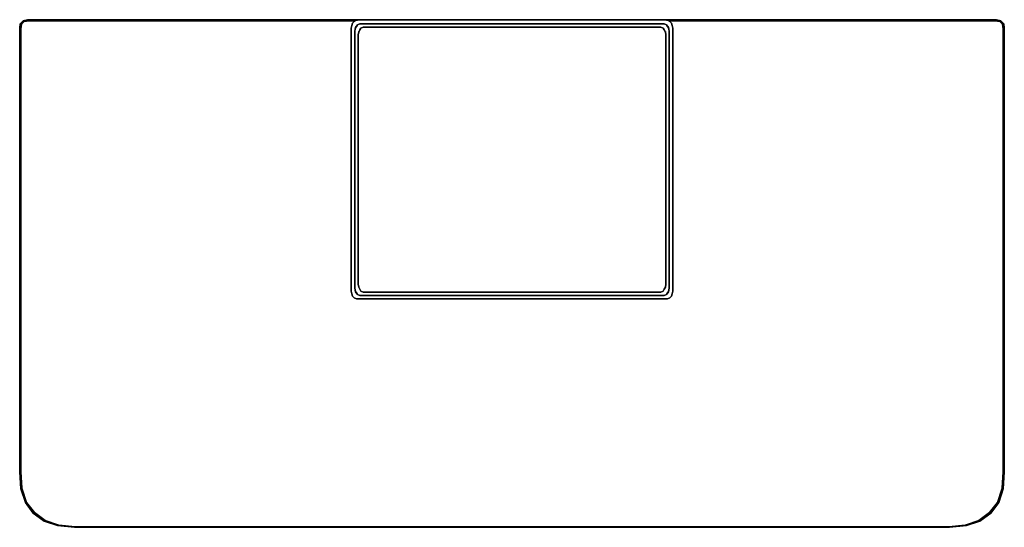
# Model space of a CAD drawing. Units: inches. Extents: x 20602.89 to 20604.31, y -100.39 to -99.66.
import ezdxf

# ---------------------------------------------------------------- set-up
doc = ezdxf.new("R2010")
doc.units = ezdxf.units.IN
doc.header["$MEASUREMENT"] = 0
doc.layers.get('0').update_dxf_attribs({"true_color": 0xb11c95})

msp = doc.modelspace()

# ---------------------------------------------------------------- linework, layer by layer
at = {"color": 215}
for points in [[(20603.8213, -99.6625), (20604.2984, -99.6625), (20603.8213, -99.6625), (20604.2984, -99.6625), (20604.2976, -99.6633), (20603.8237, -99.6633), (20604.2976, -99.6633), (20604.2968, -99.6641), (20603.827, -99.6641), (20604.2968, -99.6641), (20604.3033, -99.6649), (20604.3074, -99.669), (20604.3082, -99.6755), (20604.3082, -100.3125), (20604.3065, -100.3362), (20604.3, -100.3565), (20604.2886, -100.3712), (20604.2732, -100.3826), (20604.2536, -100.3891), (20604.23, -100.3916), (20602.9729, -100.3916), (20602.9493, -100.3891), (20602.9298, -100.3826), (20602.9143, -100.3712), (20602.9029, -100.3565), (20602.8964, -100.3362), (20602.8948, -100.3125), (20602.8948, -99.6755), (20602.8948, -100.3125), (20602.8948, -99.6755), (20602.8956, -99.669), (20602.8997, -99.6649), (20602.8989, -99.6641), (20602.8948, -99.6682), (20602.8956, -99.669), (20602.8948, -99.6755), (20602.8956, -99.669), (20602.8997, -99.6649), (20602.9062, -99.6641), (20602.9054, -99.6633), (20602.8989, -99.6641), (20602.8997, -99.6649), (20602.9062, -99.6641), (20603.376, -99.6641), (20602.9062, -99.6641), (20602.8997, -99.6649), (20602.8989, -99.6641), (20602.8981, -99.6641), (20602.894, -99.6682), (20602.8948, -99.6682), (20602.8932, -99.6747), (20602.8948, -99.6755), (20602.8932, -99.6747), (20602.8932, -100.3125), (20602.8932, -99.6747), (20602.894, -99.6682), (20602.8981, -99.6641), (20602.9046, -99.6625), (20603.3817, -99.6625), (20602.9046, -99.6625), (20602.9054, -99.6633), (20602.8989, -99.6641), (20602.8948, -99.6682), (20602.894, -99.6682), (20602.8948, -99.6682), (20602.8989, -99.6641), (20602.8981, -99.6641), (20602.9046, -99.6625), (20603.3817, -99.6625)], [(20602.8997, -99.6649), (20602.8956, -99.669), (20602.8948, -99.6682), (20602.8932, -99.6747), (20602.894, -99.6682), (20602.8932, -99.6747), (20602.8932, -100.3125), (20602.8956, -100.337), (20602.8948, -100.337), (20602.8932, -100.3125), (20602.8932, -99.6747), (20602.8932, -100.3125), (20602.8948, -100.337), (20602.9013, -100.3565), (20602.9021, -100.3565), (20602.8956, -100.337), (20602.8964, -100.3362), (20602.8948, -100.3125), (20602.8964, -100.3362)], [(20602.8948, -99.6755), (20602.8932, -99.6747), (20602.8948, -99.6682), (20602.8956, -99.669)], [(20602.9054, -99.6633), (20602.8989, -99.6641), (20602.8981, -99.6641), (20602.894, -99.6682)], [(20602.9046, -99.6625), (20602.8981, -99.6641)], [(20602.9054, -99.6633), (20603.3792, -99.6633)], [(20603.376, -99.6641), (20602.9062, -99.6641)], [(20602.9477, -100.3899), (20602.9721, -100.3924), (20604.2309, -100.3924), (20604.2553, -100.3899), (20604.2748, -100.3834), (20604.2903, -100.372), (20604.3017, -100.3565), (20604.3082, -100.337), (20604.3098, -100.3125), (20604.3098, -99.6747), (20604.309, -99.6682), (20604.3049, -99.6641)], [(20603.3703, -100.0527), (20603.3703, -99.6747), (20603.3711, -99.6706), (20603.3719, -99.6674), (20603.3744, -99.6649), (20603.3776, -99.6633), (20603.3817, -99.6625), (20603.8213, -99.6625), (20603.8254, -99.6633), (20603.8286, -99.6649), (20603.8311, -99.6674), (20603.8319, -99.6706), (20603.8327, -99.6747), (20603.8327, -100.0527), (20603.8319, -100.0568), (20603.8311, -100.06), (20603.8286, -100.0625), (20603.8311, -100.06)], [(20603.8164, -99.6682), (20603.3866, -99.6682), (20603.3825, -99.6682), (20603.3792, -99.6698), (20603.3768, -99.6723), (20603.376, -99.6755), (20603.3752, -99.6796), (20603.3752, -100.0478), (20603.376, -100.0519), (20603.3768, -100.0552), (20603.3792, -100.0576), (20603.3825, -100.0592), (20603.3866, -100.0592), (20603.8164, -100.0592)], [(20603.3866, -100.0592), (20603.3825, -100.0592), (20603.3792, -100.0576), (20603.3768, -100.0552), (20603.376, -100.0519), (20603.3752, -100.0478), (20603.3752, -99.6796), (20603.376, -99.6755), (20603.3768, -99.6723)], [(20603.3866, -100.0592), (20603.3825, -100.0592), (20603.3792, -100.0576), (20603.3768, -100.0552), (20603.376, -100.0519), (20603.3752, -100.0478), (20603.3752, -99.6796), (20603.376, -99.6755), (20603.3768, -99.6723)], [(20603.8164, -100.0592), (20603.8205, -100.0592), (20603.8237, -100.0576), (20603.8262, -100.0552), (20603.827, -100.0519), (20603.8278, -100.0478), (20603.8278, -99.6796), (20603.827, -99.6755), (20603.8262, -99.6723), (20603.8237, -99.6698), (20603.8205, -99.6682), (20603.8164, -99.6682), (20603.3866, -99.6682)], [(20603.8327, -99.6747), (20603.8319, -99.6706), (20603.8311, -99.6674), (20603.8286, -99.6649), (20603.8254, -99.6633), (20603.8213, -99.6625)], [(20603.8213, -99.6625), (20603.8254, -99.6633), (20603.8286, -99.6649), (20603.8311, -99.6674), (20603.8319, -99.6706), (20603.8327, -99.6747)], [(20604.2968, -99.6641), (20604.3033, -99.6649), (20604.3041, -99.6641), (20604.2976, -99.6633), (20603.8237, -99.6633)], [(20604.3041, -99.6641), (20604.3049, -99.6641), (20604.2984, -99.6625), (20604.2976, -99.6633), (20604.2968, -99.6641), (20603.827, -99.6641)], [(20604.23, -100.3916), (20604.2536, -100.3891), (20604.2553, -100.3899), (20604.2309, -100.3916), (20604.23, -100.3916), (20604.2536, -100.3891), (20604.2732, -100.3826), (20604.2886, -100.3712), (20604.3, -100.3565), (20604.3065, -100.3362), (20604.3082, -100.3125), (20604.3082, -99.6755), (20604.3074, -99.669), (20604.3082, -99.6682), (20604.3041, -99.6641), (20604.3033, -99.6649), (20604.3074, -99.669)], [(20604.3049, -99.6641), (20604.309, -99.6682), (20604.3098, -99.6747), (20604.3098, -100.3125), (20604.3082, -100.337), (20604.3098, -100.3125), (20604.3074, -100.337), (20604.3008, -100.3565), (20604.2903, -100.372)], [(20604.3033, -99.6649), (20604.2968, -99.6641), (20604.2976, -99.6633), (20604.3041, -99.6641)], [(20604.3041, -99.6641), (20604.2976, -99.6633), (20604.2984, -99.6625)], [(20604.309, -99.6682), (20604.3082, -99.6682), (20604.3041, -99.6641)], [(20604.3041, -99.6641), (20604.3049, -99.6641)], [(20604.3049, -99.6641), (20604.3041, -99.6641)], [(20604.3082, -99.6755), (20604.3074, -99.669), (20604.3082, -99.6682), (20604.3098, -99.6747), (20604.3082, -99.6755), (20604.3098, -99.6747), (20604.3082, -99.6682), (20604.309, -99.6682), (20604.3049, -99.6641)], [(20604.3065, -100.3362), (20604.3082, -100.3125), (20604.3082, -99.6755), (20604.3098, -99.6747), (20604.3098, -100.3125), (20604.3074, -100.337)], [(20603.8311, -100.06), (20603.8286, -100.0625), (20603.8254, -100.0641), (20603.8213, -100.0641), (20603.3817, -100.0641), (20603.3776, -100.0641), (20603.3744, -100.0625), (20603.3719, -100.06), (20603.3711, -100.0568), (20603.3703, -100.0527)], [(20602.8932, -100.3125), (20602.8956, -100.337), (20602.8948, -100.337), (20602.9013, -100.3565), (20602.9127, -100.372), (20602.9021, -100.3565)], [(20602.9721, -100.3924), (20602.9721, -100.3916), (20604.2309, -100.3916), (20604.2309, -100.3924), (20602.9721, -100.3924), (20604.2309, -100.3924), (20604.2309, -100.3916), (20602.9721, -100.3916), (20602.9729, -100.3916), (20602.9493, -100.3891), (20602.9298, -100.3826), (20602.9143, -100.3712), (20602.9029, -100.3565), (20602.8964, -100.3362), (20602.8956, -100.337), (20602.8932, -100.3125), (20602.8948, -100.337)], [(20604.3082, -100.337), (20604.3074, -100.337), (20604.3098, -100.3125)], [(20604.3, -100.3565), (20604.3065, -100.3362), (20604.3074, -100.337), (20604.3008, -100.3565), (20604.3, -100.3565), (20604.3008, -100.3565), (20604.3017, -100.3565), (20604.2903, -100.372)], [(20604.3017, -100.3565), (20604.3008, -100.3565), (20604.3074, -100.337)], [(20602.9127, -100.372), (20602.9013, -100.3565), (20602.9021, -100.3565)], [(20602.9013, -100.3565), (20602.9127, -100.372)], [(20602.9029, -100.3565), (20602.9021, -100.3565)], [(20602.9021, -100.3565), (20602.9127, -100.372)], [(20602.9729, -100.3916), (20604.23, -100.3916), (20604.2309, -100.3916), (20602.9721, -100.3916), (20602.9729, -100.3916), (20604.23, -100.3916), (20604.2309, -100.3916), (20604.2553, -100.3899), (20604.2309, -100.3924), (20604.2553, -100.3899), (20604.2748, -100.3826), (20604.2748, -100.3834), (20604.2553, -100.3899), (20604.2748, -100.3826), (20604.2903, -100.372), (20604.2886, -100.3712), (20604.2903, -100.372), (20604.3008, -100.3565), (20604.3, -100.3565), (20604.2886, -100.3712)], [(20602.9143, -100.3712), (20602.9127, -100.372)], [(20602.9282, -100.3826), (20602.9282, -100.3834), (20602.9127, -100.372)], [(20602.9127, -100.372), (20602.9282, -100.3826)], [(20602.9127, -100.372), (20602.9282, -100.3834), (20602.9477, -100.3899), (20602.9282, -100.3826)], [(20604.2536, -100.3891), (20604.2732, -100.3826), (20604.2748, -100.3826), (20604.2553, -100.3899), (20604.2536, -100.3891), (20604.2553, -100.3899), (20604.2748, -100.3834), (20604.2748, -100.3826), (20604.2732, -100.3826), (20604.2748, -100.3826), (20604.2903, -100.372), (20604.2886, -100.3712), (20604.2732, -100.3826)], [(20604.2748, -100.3834), (20604.2748, -100.3826), (20604.2903, -100.372)], [(20602.9298, -100.3826), (20602.9282, -100.3826)], [(20602.9282, -100.3826), (20602.9477, -100.3899)], [(20602.9477, -100.3899), (20602.9282, -100.3834), (20602.9282, -100.3826)], [(20602.9282, -100.3834), (20602.9477, -100.3899)], [(20602.9493, -100.3891), (20602.9477, -100.3899)], [(20604.2309, -100.3924), (20604.2309, -100.3916), (20604.2553, -100.3899)]]:
    msp.add_lwpolyline(points, dxfattribs=at)
for points in [[(20602.9046, -99.6625), (20602.9054, -99.6633)], [(20602.9054, -99.6633), (20602.9062, -99.6641)], [(20602.9054, -99.6633), (20603.3792, -99.6633)], [(20603.3703, -99.6747), (20603.3703, -100.0527), (20603.3703, -99.6747), (20603.3711, -99.6706), (20603.3703, -99.6747), (20603.3703, -100.0527), (20603.3711, -100.0568), (20603.3719, -100.06), (20603.3744, -100.0625), (20603.3776, -100.0641), (20603.3817, -100.0641), (20603.8213, -100.0641), (20603.8254, -100.0641), (20603.8286, -100.0625), (20603.8311, -100.06), (20603.8319, -100.0568), (20603.8327, -100.0527), (20603.8319, -100.0568), (20603.8327, -100.0527), (20603.8327, -99.6747), (20603.8319, -99.6706), (20603.8311, -99.6674), (20603.8286, -99.6649), (20603.8254, -99.6633), (20603.8213, -99.6625), (20603.3817, -99.6625), (20603.8213, -99.6625), (20603.3817, -99.6625), (20603.3776, -99.6633), (20603.3744, -99.6649), (20603.3719, -99.6674), (20603.3711, -99.6706)], [(20603.3711, -99.6706), (20603.3719, -99.6674)], [(20603.3719, -99.6674), (20603.3744, -99.6649)], [(20603.3744, -99.6649), (20603.3776, -99.6633)], [(20603.3866, -100.0592), (20603.3825, -100.0592), (20603.3792, -100.0576), (20603.3768, -100.0552), (20603.376, -100.0519), (20603.3752, -100.0478), (20603.3752, -99.6796), (20603.376, -99.6755), (20603.3768, -99.6723), (20603.3792, -99.6698), (20603.3825, -99.6682), (20603.3866, -99.6682), (20603.8164, -99.6682), (20603.8205, -99.6682), (20603.8237, -99.6698), (20603.8262, -99.6723), (20603.827, -99.6755), (20603.8278, -99.6796), (20603.8278, -100.0478), (20603.827, -100.0519), (20603.8262, -100.0552), (20603.8237, -100.0576), (20603.8205, -100.0592), (20603.8164, -100.0592)], [(20603.3792, -99.6698), (20603.3768, -99.6723)], [(20603.3776, -99.6633), (20603.3817, -99.6625)], [(20603.3825, -99.6682), (20603.3792, -99.6698)], [(20603.3817, -99.6633), (20603.3817, -99.6625)], [(20603.3866, -99.6682), (20603.3825, -99.6682)], [(20603.8205, -99.6682), (20603.8164, -99.6682)], [(20603.8237, -99.6698), (20603.8205, -99.6682)], [(20603.8213, -99.6633), (20603.8213, -99.6625)], [(20603.8262, -99.6723), (20603.8237, -99.6698)], [(20603.827, -99.6755), (20603.8262, -99.6723)], [(20604.2984, -99.6625), (20604.3049, -99.6641)], [(20604.3041, -99.6641), (20604.3033, -99.6649), (20604.3074, -99.669), (20604.3082, -99.6682)], [(20604.309, -99.6682), (20604.3098, -99.6747), (20604.3082, -99.6682)], [(20603.8278, -99.6796), (20603.827, -99.6755)], [(20603.8278, -100.0478), (20603.8278, -99.6796)], [(20603.8327, -99.6747), (20603.8327, -100.0527)], [(20604.3098, -100.3125), (20604.3098, -99.6747)], [(20603.3711, -100.0568), (20603.3703, -100.0527)], [(20603.8237, -100.0576), (20603.8262, -100.0552)], [(20603.8262, -100.0552), (20603.827, -100.0519)], [(20603.827, -100.0519), (20603.8278, -100.0478)], [(20603.3719, -100.06), (20603.3711, -100.0568)], [(20603.3744, -100.0625), (20603.3719, -100.06)], [(20603.3776, -100.0641), (20603.3744, -100.0625)], [(20603.3817, -100.0641), (20603.3776, -100.0641)], [(20603.8213, -100.0641), (20603.3817, -100.0641)], [(20603.3866, -100.0592), (20603.8164, -100.0592)], [(20603.8164, -100.0592), (20603.8205, -100.0592)], [(20603.8205, -100.0592), (20603.8237, -100.0576)], [(20603.8254, -100.0641), (20603.8213, -100.0641)], [(20603.8286, -100.0625), (20603.8254, -100.0641)], [(20603.8311, -100.06), (20603.8319, -100.0568)], [(20602.8956, -100.337), (20602.9021, -100.3565), (20602.9013, -100.3565), (20602.8948, -100.337)], [(20602.9021, -100.3565), (20602.8956, -100.337), (20602.8964, -100.3362), (20602.9029, -100.3565)], [(20604.3074, -100.337), (20604.3082, -100.337), (20604.3017, -100.3565), (20604.3082, -100.337), (20604.3074, -100.337), (20604.3065, -100.3362)], [(20602.9127, -100.372), (20602.9021, -100.3565), (20602.9029, -100.3565), (20602.9143, -100.3712)], [(20604.2903, -100.372), (20604.3008, -100.3565), (20604.3017, -100.3565)], [(20602.9282, -100.3826), (20602.9127, -100.372), (20602.9143, -100.3712), (20602.9298, -100.3826)], [(20602.9282, -100.3834), (20602.9282, -100.3826), (20602.9127, -100.372)], [(20604.2748, -100.3834), (20604.2903, -100.372)], [(20602.9477, -100.3899), (20602.9282, -100.3826), (20602.9298, -100.3826), (20602.9493, -100.3891)], [(20602.9477, -100.3899), (20602.9493, -100.3891), (20602.9729, -100.3916), (20602.9721, -100.3916)], [(20602.9477, -100.3899), (20602.9721, -100.3916), (20602.9721, -100.3924)], [(20602.9721, -100.3924), (20602.9721, -100.3916), (20602.9477, -100.3899)]]:
    msp.add_lwpolyline(points, close=True, dxfattribs=at)
at = {"color": 225}
for points in [[(20603.8254, -99.6723), (20603.827, -99.6755), (20603.8278, -99.6796), (20603.8278, -100.0478), (20603.8278, -99.6796), (20603.827, -99.6755), (20603.8254, -99.6723), (20603.8237, -99.6698), (20603.8205, -99.6682), (20603.8164, -99.6682), (20603.8205, -99.6682), (20603.8237, -99.6698), (20603.8254, -99.6723), (20603.827, -99.6755), (20603.8278, -99.6796), (20603.8278, -100.0478), (20603.827, -100.0519), (20603.8278, -100.0478), (20603.827, -100.0519), (20603.8254, -100.0552), (20603.827, -100.0519), (20603.8278, -100.0478), (20603.8278, -99.6796), (20603.827, -99.6755), (20603.8254, -99.6723), (20603.8237, -99.6698), (20603.8205, -99.6682), (20603.8164, -99.6682), (20603.3866, -99.6682), (20603.3825, -99.6682), (20603.3792, -99.6698), (20603.3825, -99.6682), (20603.3866, -99.6682), (20603.3825, -99.6682), (20603.3792, -99.6698), (20603.3776, -99.6723), (20603.376, -99.6755), (20603.3776, -99.6723), (20603.3792, -99.6698), (20603.3776, -99.6723), (20603.376, -99.6755), (20603.3752, -99.6796), (20603.3752, -100.0478), (20603.3752, -99.6796), (20603.376, -99.6755), (20603.3752, -99.6796), (20603.3752, -100.0478), (20603.376, -100.0519), (20603.3776, -100.0552), (20603.3792, -100.0576), (20603.3825, -100.0592), (20603.3825, -100.0584), (20603.3825, -100.0592), (20603.3866, -100.0592), (20603.8164, -100.0592), (20603.8205, -100.0592), (20603.8205, -100.0584), (20603.8205, -100.0592), (20603.8164, -100.0592), (20603.8205, -100.0592), (20603.8164, -100.0592), (20603.3866, -100.0592), (20603.8164, -100.0592), (20603.3866, -100.0592), (20603.3825, -100.0592), (20603.3866, -100.0592), (20603.3825, -100.0592), (20603.3792, -100.0576), (20603.3825, -100.0592), (20603.3792, -100.0576), (20603.3776, -100.0552), (20603.3792, -100.0576), (20603.3776, -100.0552), (20603.376, -100.0519), (20603.3776, -100.0552), (20603.376, -100.0519), (20603.3752, -100.0478), (20603.3752, -99.6796), (20603.376, -99.6755), (20603.3776, -99.6723), (20603.3792, -99.6698), (20603.3825, -99.6682), (20603.3866, -99.6682), (20603.8164, -99.6682), (20603.3866, -99.6682), (20603.8164, -99.6682), (20603.8205, -99.6682), (20603.8237, -99.6698)], [(20603.3801, -99.6845), (20603.3801, -99.6836)], [(20603.3809, -99.6804), (20603.3809, -99.6796)], [(20603.3841, -99.6747), (20603.3825, -99.6771)], [(20603.3874, -99.6731), (20603.3841, -99.6747)], [(20603.3914, -99.6731), (20603.3874, -99.6731)], [(20603.8156, -99.6731), (20603.8115, -99.6731)], [(20603.8189, -99.6747), (20603.8156, -99.6731)], [(20603.8205, -99.6771), (20603.8189, -99.6747)], [(20603.8221, -99.6804), (20603.8205, -99.6771)], [(20603.8221, -99.6804), (20603.8221, -99.6796)], [(20603.8229, -99.6836), (20603.8221, -99.6804)], [(20603.8229, -99.6845), (20603.8229, -99.6836)], [(20603.8229, -100.0429), (20603.8229, -99.6836)], [(20603.376, -100.0519), (20603.3752, -100.0478)], [(20603.3914, -100.0543), (20603.8115, -100.0543)], [(20603.8115, -100.0543), (20603.8156, -100.0543)], [(20603.8156, -100.0543), (20603.8189, -100.0527)], [(20603.8189, -100.0527), (20603.8205, -100.0502)], [(20603.8205, -100.0502), (20603.8221, -100.047)], [(20603.8221, -100.047), (20603.8229, -100.0429)], [(20603.827, -100.0519), (20603.8254, -100.0552)], [(20603.8237, -100.0576), (20603.8205, -100.0592)], [(20603.8237, -100.0576), (20603.8205, -100.0592)]]:
    msp.add_lwpolyline(points, close=True, dxfattribs=at)
for points in [[(20603.8115, -99.6731), (20603.3914, -99.6731), (20603.3874, -99.6731), (20603.3841, -99.6747), (20603.3825, -99.6771), (20603.3809, -99.6804), (20603.3801, -99.6836), (20603.3801, -100.0429), (20603.3809, -100.047), (20603.3825, -100.0502), (20603.3841, -100.0527), (20603.3874, -100.0543), (20603.3914, -100.0543), (20603.8115, -100.0543), (20603.8156, -100.0543), (20603.8189, -100.0527), (20603.8205, -100.0502), (20603.8221, -100.047), (20603.8229, -100.0429), (20603.8229, -99.6836), (20603.8221, -99.6804)], [(20603.3914, -100.0543), (20603.3874, -100.0543), (20603.3841, -100.0527), (20603.3825, -100.0502), (20603.3809, -100.047), (20603.3801, -100.0429), (20603.3801, -99.6836), (20603.3809, -99.6804), (20603.3825, -99.6771)], [(20603.3914, -100.0543), (20603.3874, -100.0543), (20603.3841, -100.0527), (20603.3825, -100.0502), (20603.3809, -100.047), (20603.3801, -100.0429), (20603.3801, -99.6836), (20603.3809, -99.6804), (20603.3825, -99.6771)], [(20603.3801, -99.6836), (20603.3809, -99.6804)], [(20603.8229, -99.6836), (20603.8229, -100.0429), (20603.8221, -100.047), (20603.8205, -100.0502), (20603.8189, -100.0527), (20603.8156, -100.0543), (20603.8115, -100.0543), (20603.3914, -100.0543), (20603.3874, -100.0543), (20603.3841, -100.0527), (20603.3825, -100.0502), (20603.3809, -100.047), (20603.3801, -100.0429), (20603.3801, -99.6836)], [(20603.3809, -99.6804), (20603.3825, -99.6771), (20603.3841, -99.6747), (20603.3874, -99.6731), (20603.3914, -99.6731), (20603.8115, -99.6731), (20603.8156, -99.6731), (20603.8189, -99.6747), (20603.8205, -99.6771), (20603.8221, -99.6804)], [(20603.8221, -99.6804), (20603.8205, -99.6771), (20603.8189, -99.6747), (20603.8156, -99.6731), (20603.8115, -99.6731), (20603.3914, -99.6731)], [(20603.8221, -99.6804), (20603.8229, -99.6836)], [(20603.8237, -100.0576), (20603.8254, -100.0552)], [(20603.8254, -100.0552), (20603.8237, -100.0576)], [(20603.8237, -100.0576), (20603.8254, -100.0552)], [(20603.8237, -100.0576), (20603.8254, -100.0552)]]:
    msp.add_lwpolyline(points, dxfattribs=at)

doc.saveas('drawing.dxf')
